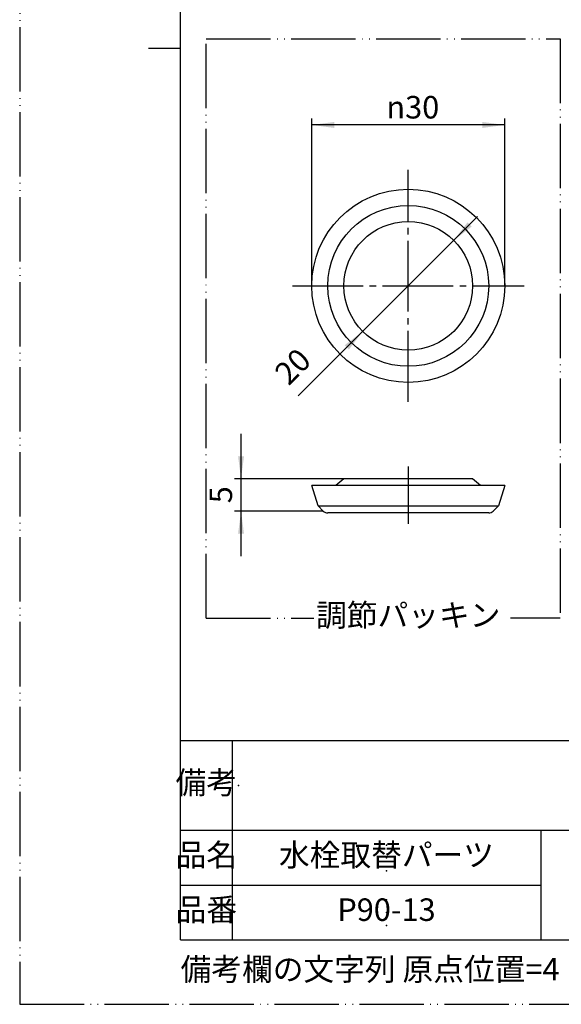
# Model space of a CAD drawing. Units: millimetres. Extents: x 0 to 210, y 0 to 297.
# Drawn here: x 0 to 84, y 0 to 153 of the extents above; entities that cross this region are included whole.
import ezdxf

# ---------------------------------------------------------------- set-up
doc = ezdxf.new("R2010")
doc.units = ezdxf.units.MM
for name, pattern in [('DASH_CENTER', [14, 11, -1, 1, -1]), ('DOT_CENTER', [14, 12, -1, 0, -1]), ('PHANTOM', [13, 10, -1, 0, -1, 0, -1])]:
    doc.linetypes.add(name, pattern=pattern)
doc.layers.add('1', color=7, linetype='Continuous')
doc.styles.add('CONVERTER_11', font='MS Mincho.ttf', dxfattribs={"width": 0.89})
doc.styles.add('CONVERTER_12', font='txt.shx', dxfattribs={"width": 0.9})
doc.dimstyles.new('ME10_DIM_11', dxfattribs={"dimtxt": 3.5, "dimasz": 3.5, "dimexe": 1, "dimexo": 0, "dimgap": 1, "dimtad": 1, "dimdec": 1, "dimdsep": 46, "dimtxsty": 'CONVERTER_12', "dimsah": 1, "dimcen": 0.09, "dimclrd": 2, "dimclre": 2, "dimclrt": 7, "dimadec": 0, "dimazin": 0, "dimtfac": 1, "dimtdec": 4, "dimtix": 1, "dimtmove": 0, "dimatfit": 3, "dimfxl": 1, "dimtolj": 1, "dimtzin": 0, "dimarcsym": 0})

# ---------------------------------------------------------------- blocks, each defined once
blk = doc.blocks.new('開示A4')
at = {"layer": '1', "color": 4, "linetype": 'PHANTOM'}
for p, q in [((0, 297), (0, 0)), ((0, 0), (210, 0))]:
    blk.add_line(p, q, dxfattribs=at)
at = {"layer": '1', "color": 7, "linetype": 'Continuous'}
for p, q in [((25, 148.5), (25, 287)), ((25, 10), (25, 148.5)), ((25, 41), (200, 41)), ((200, 27), (25, 27)), ((25, 10), (105, 10))]:
    blk.add_line(p, q, dxfattribs=at)
at = {"layer": '1', "color": 2, "linetype": 'Continuous'}
for p, q in [((25, 148.5), (20, 148.5)), ((33, 41), (33, 27)), ((33, 27), (33, 10)), ((81, 27), (81, 10)), ((25, 18.5), (81, 18.5))]:
    blk.add_line(p, q, dxfattribs=at)
at = {"layer": '1', "color": 4}
for p in [(34, 34), (57, 24.75), (57, 22.75), (57, 20.75), (57, 16.25), (57, 14.25), (57, 12.25)]:
    blk.add_point(p, dxfattribs=at)
at = {"layer": '1', "color": 2, "char_height": 3.5, "attachment_point": 5, "style": 'CONVERTER_11'}
for s, insert, line_spacing_factor in [('備考', (29, 34), 0.454545), ('品名', (29, 22.75), 0.727273), ('品番', (29, 14.25), 0.727273)]:
    blk.add_mtext(s, dxfattribs=dict(at, insert=insert, line_spacing_factor=line_spacing_factor))
at = {"layer": '1', "color": 250, "insert": (25, 5), "char_height": 3.5, "attachment_point": 4, "line_spacing_factor": 0.545455, "style": 'CONVERTER_11'}
blk.add_mtext('備考欄の文字列 原点位置=4', dxfattribs=at)
blk = doc.blocks.new('開示A4枠')
at = {"layer": '1'}
blk.add_blockref('開示A4', (0, 0), dxfattribs=at)
blk = doc.blocks.new('95-24', base_point=(80.39, 102.14))
at = {"color": 7, "linetype": 'Continuous'}
for p, q in [((60.39, 76.33), (47.89, 76.33)), ((72.89, 76.33), (60.39, 76.33))]:
    blk.add_line(p, q, dxfattribs=at)
for centre, start, end in [((47.89, 77.33), 225, 270), ((72.89, 77.33), 270, 315)]:
    blk.add_arc(centre, 1, start, end, dxfattribs=at)
at = {"layer": '1', "color": 2, "linetype": 'DASH_CENTER'}
for p, q in [((60.39, 93.62), (60.39, 129.62)), ((42.39, 111.62), (78.39, 111.62))]:
    blk.add_line(p, q, dxfattribs=at)
at = {"layer": '1', "color": 2, "linetype": 'DOT_CENTER'}
blk.add_line((60.39, 83.57), (60.39, 74.67), dxfattribs=at)
at = {"layer": '1', "color": 7, "linetype": 'Continuous'}
for p, q in [((50.39, 81.62), (49.14, 80.62)), ((60.39, 81.62), (50.39, 81.62)), ((70.39, 81.62), (60.39, 81.62)), ((71.64, 80.62), (70.39, 81.62)), ((60.39, 80.62), (45.39, 80.62)), ((46.39, 77.42), (45.39, 80.62)), ((75.39, 80.62), (60.39, 80.62)), ((75.39, 80.62), (74.39, 77.42)), ((46.39, 77.42), (60.39, 77.42)), ((47.18, 76.62), (46.39, 77.42)), ((60.39, 77.42), (74.39, 77.42)), ((74.39, 77.42), (73.59, 76.62))]:
    blk.add_line(p, q, dxfattribs=at)
for radius in [15, 12.5, 10]:
    blk.add_circle((60.39, 111.62), radius, dxfattribs=at)
blk = doc.blocks.new('*D11')
at = {"layer": '1', "color": 2, "linetype": 'Continuous'}
for p, q in [((34.4, 81.62), (34.4, 88.62)), ((50.39, 81.62), (33.4, 81.62)), ((34.4, 76.62), (34.4, 81.62)), ((47.18, 76.62), (33.4, 76.62)), ((34.4, 69.62), (34.4, 76.62))]:
    blk.add_line(p, q, dxfattribs=at)
at = {"layer": '1', "color": 2}
for points in [[(33.94, 85.12), (34.86, 85.12), (34.4, 81.62)], [(34.86, 73.12), (33.94, 73.12), (34.4, 76.62)]]:
    blk.add_solid(points, dxfattribs=at)
at = {"layer": '1', "color": 7, "insert": (34.1, 77.84), "char_height": 3.5, "attachment_point": 7, "rotation": 90, "line_spacing_factor": 0.60024, "style": 'CONVERTER_12'}
blk.add_mtext('5', dxfattribs=at)
blk = doc.blocks.new('*D17')
at = {"layer": '1', "color": 2, "linetype": 'Continuous'}
blk.add_line((71.17, 122.4), (43.28, 94.51), dxfattribs=at)
at = {"layer": '1', "color": 2}
for points in [[(69.61, 121.49), (70.26, 120.84), (67.46, 118.69)], [(51.17, 101.74), (50.51, 102.4), (53.32, 104.54)]]:
    blk.add_solid(points, dxfattribs=at)
at = {"layer": '1', "color": 7, "insert": (42.57, 95.22), "char_height": 3.5, "attachment_point": 7, "rotation": 45, "line_spacing_factor": 0.60024, "style": 'CONVERTER_12'}
blk.add_mtext('20', dxfattribs=at)
blk = doc.blocks.new('*D21')
at = {"layer": '1', "color": 2, "linetype": 'Continuous'}
for p, q in [((45.39, 111.62), (45.39, 137.62)), ((75.39, 136.62), (45.39, 136.62)), ((75.39, 111.62), (75.39, 137.62))]:
    blk.add_line(p, q, dxfattribs=at)
at = {"layer": '1', "color": 2}
for points in [[(48.89, 137.08), (48.89, 136.15), (45.39, 136.62)], [(71.89, 136.15), (71.89, 137.08), (75.39, 136.62)]]:
    blk.add_solid(points, dxfattribs=at)
at = {"layer": '1', "color": 7, "insert": (56.99, 137.62), "char_height": 3.5, "attachment_point": 7, "rotation": 0.0001, "line_spacing_factor": 0.60024, "style": 'CONVERTER_12'}
blk.add_mtext('\\C7;{\\Fgdt;n}\\C7;30', dxfattribs=at)

msp = doc.modelspace()

# ---------------------------------------------------------------- linework, layer by layer
at = {"layer": '1', "color": 5, "linetype": 'PHANTOM'}
for p, q in [((29, 150), (84, 150)), ((29, 60), (29, 150)), ((84, 150), (84, 60)), ((29, 60), (45.692, 60)), ((84, 60), (76.288, 60))]:
    msp.add_line(p, q, dxfattribs=at)

# ---------------------------------------------------------------- block references
msp.add_blockref('開示A4枠', (0, 0))
at = {"layer": '1'}
for name, p in [('*D21', (0, 0)), ('95-24', (80.387, 102.14)), ('*D17', (0, 0))]:
    msp.add_blockref(name, p, dxfattribs=at)

# ---------------------------------------------------------------- texts
at = {"layer": '1', "color": 7, "char_height": 3.5, "attachment_point": 5}
for s, insert, line_spacing_factor, style in [('調節パッキン', (60.387, 60), 0.545455, 'CONVERTER_11'), ('水栓取替パーツ', (57, 22.75), 0.545455, 'CONVERTER_11'), ('P90-13', (57, 14.25), 0.720288, 'CONVERTER_12')]:
    msp.add_mtext(s, dxfattribs=dict(at, insert=insert, line_spacing_factor=line_spacing_factor, style=style))

# ---------------------------------------------------------------- dimensions: what is measured, and where the dimension line sits
at = {"layer": '1'}
dim = msp.add_linear_dim(base=(34.398, 76.623), p1=(50.387, 81.616), p2=(47.18, 76.623), angle=90, dimstyle='ME10_DIM_11', dxfattribs=at)
dim.commit()
dim.dimension.update_dxf_attribs({"geometry": '*D11', "text_midpoint": (32.346, 78.888), "text_rotation": 90})

doc.saveas('drawing.dxf')
